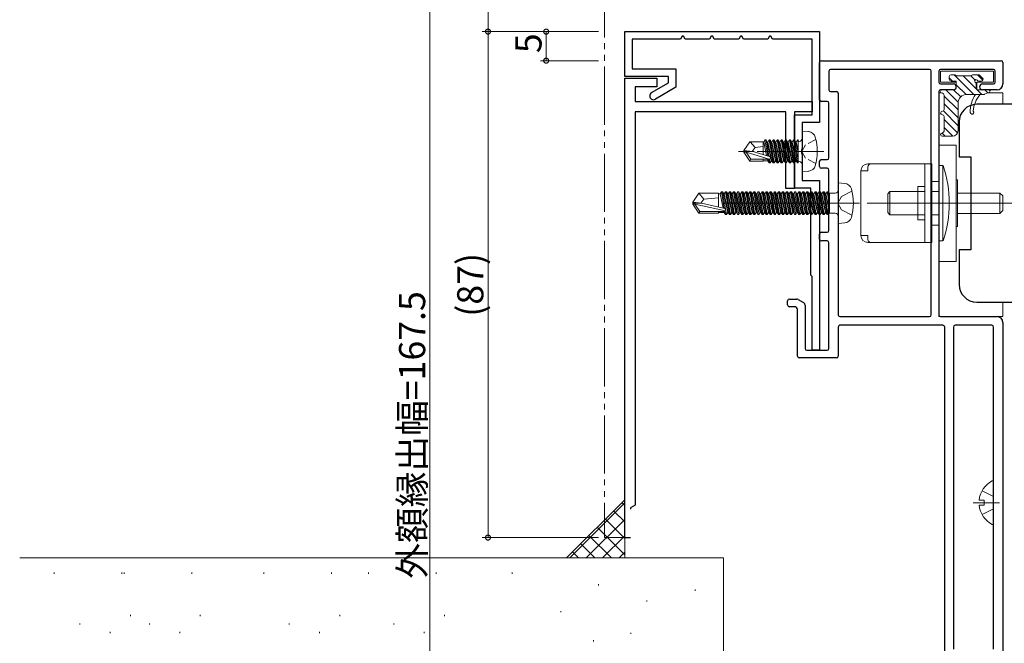
# Model space of a CAD drawing. Extents: x 0 to 990, y 0 to 1603.
# Drawn here: x 128 to 297, y 913 to 1020 of the extents above; entities that cross this region are included whole.
import ezdxf

# ---------------------------------------------------------------- set-up
doc = ezdxf.new("R2010")
doc.units = 0
for name, pattern in [('YCENTER_1', [13, 10, -1, 1, -1]), ('YDIVIDE_1', [15, 10, -1, 1, -1, 1, -1]), ('YHIDDEN_1', [4, 3, -1])]:
    doc.linetypes.add(name, pattern=pattern)
for name, color, linetype, lineweight in [('YKK_11', 7, 'CONTINUOUS', 30), ('YKK_12', 2, 'CONTINUOUS', 13), ('YKK_13', 4, 'CONTINUOUS', 13), ('YKK_D', 6, 'CONTINUOUS', 13), ('YSS_K', 3, 'CONTINUOUS', 13)]:
    doc.layers.add(name, color=color, linetype=linetype, lineweight=lineweight)
doc.styles.get("Standard").update_dxf_attribs({"font": 'txt', "bigfont": 'BIGFONT'})

msp = doc.modelspace()

# ---------------------------------------------------------------- linework, layer by layer
at = {"layer": 'YKK_11', "color": 0, "linetype": 'ByBlock', "lineweight": -2, "ltscale": 0.5}
for p, q in [((231.75, 1017.88, 0), (265.25, 1017.88, 0)), ((231.75, 1010.18, 0), (231.75, 1017.88, 0)), ((265.25, 1017.88, 0), (265.25, 1002.28, 0)), ((241.35, 1016.58, 0), (233.05, 1016.58, 0)), ((233.05, 1016.58, 0), (233.05, 1011.48, 0)), ((241.63, 1017.08, 0), (241.35, 1016.58, 0)), ((241.87, 1017.08, 0), (241.63, 1017.08, 0)), ((242.15, 1016.58, 0), (241.87, 1017.08, 0)), ((246.35, 1016.58, 0), (242.15, 1016.58, 0)), ((246.63, 1017.08, 0), (246.35, 1016.58, 0)), ((246.87, 1017.08, 0), (246.63, 1017.08, 0)), ((247.15, 1016.58, 0), (246.87, 1017.08, 0)), ((251.35, 1016.58, 0), (247.15, 1016.58, 0)), ((251.63, 1017.08, 0), (251.35, 1016.58, 0)), ((251.87, 1017.08, 0), (251.63, 1017.08, 0)), ((252.15, 1016.58, 0), (251.87, 1017.08, 0)), ((256.35, 1016.58, 0), (252.15, 1016.58, 0)), ((256.63, 1017.08, 0), (256.35, 1016.58, 0)), ((256.87, 1017.08, 0), (256.63, 1017.08, 0)), ((257.15, 1016.58, 0), (256.87, 1017.08, 0)), ((263.95, 1016.58, 0), (257.15, 1016.58, 0)), ((263.95, 1003.58, 0), (263.95, 1016.58, 0)), ((265.25, 1006.18, 0), (265.25, 1012.58, 0)), ((265.55, 1012.88, 0), (296.45, 1012.88, 0)), ((296.75, 1012.58, 0), (296.75, 1008.88, 0)), ((233.05, 1011.48, 0), (240.55, 1011.48, 0)), ((240.55, 1011.48, 0), (240.55, 1008.31, 0)), ((266.85, 1011.08, 0), (266.85, 1007.88, 0)), ((284.15, 1011.38, 0), (267.15, 1011.38, 0)), ((284.45, 969.18, 0), (284.45, 1011.08, 0)), ((285.75, 1011.08, 0), (285.75, 1009.18, 0)), ((295.15, 1011.38, 0), (286.05, 1011.38, 0)), ((295.45, 1009.18, 0), (295.45, 1011.08, 0)), ((239.25, 1010.18, 0), (231.75, 1010.18, 0)), ((231.75, 930.88, 0), (231.75, 1009.88, 0)), ((231.75, 1009.88, 0), (237.25, 1009.88, 0)), ((236.37, 1007.4, 0), (239.25, 1009.06, 0)), ((237.25, 1009.88, 0), (237.25, 1008.38, 0)), ((239.25, 1009.06, 0), (239.25, 1010.18, 0)), ((286.05, 1008.88, 0), (288.25, 1008.88, 0)), ((293.25, 1008.88, 0), (295.15, 1008.88, 0)), ((237.25, 1008.38, 0), (233.55, 1008.38, 0)), ((233.55, 1008.38, 0), (233.55, 1005.88, 0)), ((240.55, 1008.31, 0), (237.02, 1006.27, 0)), ((267.15, 1007.58, 0), (268.15, 1007.58, 0)), ((268.45, 1007.28, 0), (268.45, 969.18, 0)), ((285.75, 1007.58, 0), (285.75, 969.18, 0)), ((288.25, 1007.88, 0), (286.05, 1007.88, 0)), ((295.75, 1007.88, 0), (293.25, 1007.88, 0)), ((233.55, 1005.88, 0), (263.95, 1005.88, 0)), ((263.95, 1005.88, 0), (263.95, 1004.08, 0)), ((266.55, 1005.88, 0), (265.55, 1005.88, 0)), ((266.85, 996.18, 0), (266.85, 1005.58, 0)), ((259.45, 1004.08, 0), (233.55, 1004.08, 0)), ((233.55, 1004.08, 0), (233.55, 936.46, 0)), ((259.45, 990.88, 0), (259.45, 1004.08, 0)), ((263.95, 1004.08, 0), (260.95, 1004.08, 0)), ((260.95, 1004.08, 0), (260.95, 997.74, 0)), ((260.95, 990.98, 0), (260.95, 1003.58, 0)), ((260.95, 1003.58, 0), (263.95, 1003.58, 0)), ((265.25, 1002.28, 0), (262.25, 1002.28, 0)), ((262.25, 1002.28, 0), (262.25, 997.74, 0)), ((260.95, 997.74, 0), (260.83, 997.56, 0)), ((260.83, 997.56, 0), (260.83, 997.01, 0)), ((260.83, 997.01, 0), (260.95, 996.83, 0)), ((262.25, 997.74, 0), (262.13, 997.56, 0)), ((262.13, 997.56, 0), (262.13, 997.01, 0)), ((262.13, 997.01, 0), (262.25, 996.83, 0)), ((260.95, 996.83, 0), (260.95, 990.88, 0)), ((262.25, 996.83, 0), (262.25, 992.28, 0)), ((265.25, 994.68, 0), (265.25, 995.58, 0)), ((265.55, 995.88, 0), (266.55, 995.88, 0)), ((266.55, 994.38, 0), (265.55, 994.38, 0)), ((266.85, 983.68, 0), (266.85, 994.08, 0)), ((262.25, 992.28, 0), (265.25, 992.28, 0)), ((265.25, 992.28, 0), (265.25, 963.08, 0)), ((260.95, 990.88, 0), (259.45, 990.88, 0)), ((263.75, 990.98, 0), (260.95, 990.98, 0)), ((263.75, 975.98, 0), (263.75, 990.98, 0)), ((265.55, 983.38, 0), (266.55, 983.38, 0)), ((265.25, 982.18, 0), (265.25, 983.08, 0)), ((266.55, 981.88, 0), (265.55, 981.88, 0)), ((266.85, 963.38, 0), (266.85, 981.58, 0)), ((263.95, 975.78, 0), (263.75, 975.98, 0)), ((263.95, 963.08, 0), (263.95, 975.78, 0)), ((259.75, 970.88, 0), (259.75, 971.58, 0)), ((260.05, 971.88, 0), (261.32, 971.88, 0)), ((261.57, 971.82, 0), (262.5, 971.28, 0)), ((260.95, 970.58, 0), (260.05, 970.58, 0)), ((261.45, 962.08, 0), (261.45, 970.08, 0)), ((262.75, 970.85, 0), (262.75, 963.38, 0)), ((268.75, 968.88, 0), (284.15, 968.88, 0)), ((286.05, 968.88, 0), (295.75, 968.88, 0)), ((268.45, 967.08, 0), (268.45, 962.08, 0)), ((286.45, 967.38, 0), (268.75, 967.38, 0)), ((286.75, 859.68, 0), (286.75, 967.08, 0)), ((288.25, 967.08, 0), (288.25, 911.68, 0)), ((294.85, 967.38, 0), (288.55, 967.38, 0)), ((295.15, 911.68, 0), (295.15, 967.08, 0)), ((296.75, 967.88, 0), (296.75, 859.68, 0)), ((263.05, 963.08, 0), (266.55, 963.08, 0)), ((265.25, 963.08, 0), (263.95, 963.08, 0)), ((268.15, 961.78, 0), (261.75, 961.78, 0)), ((233.55, 936.46, 0), (232.75, 936, 0)), ((232.75, 936, 0), (232.75, 935.77, 0))]:
    msp.add_line(p, q, dxfattribs=at)
at = {"layer": 'YKK_11'}
for p, q in [((609.25, 1005.38, 0), (292.25, 1005.38, 0)), ((289.25, 1002.38, 0), (289.25, 996.38, 0)), ((289.25, 996.38, 0), (291.25, 996.38, 0)), ((291.25, 996.38, 0), (291.25, 980.38, 0)), ((291.25, 980.38, 0), (289.25, 980.38, 0)), ((289.25, 980.38, 0), (289.25, 974.38, 0)), ((292.25, 971.38, 0), (610.75, 971.38, 0)), ((231.75, 930.88, 0), (232.75, 930.88, 0))]:
    msp.add_line(p, q, dxfattribs=at)
at = {"layer": 'YKK_11', "color": 0, "linetype": 'ByBlock', "lineweight": -2, "ltscale": 0.5}
for centre, radius, start, end in [((265.55, 1012.58, 0), 0.3, 90, 180), ((296.45, 1012.58, 0), 0.3, 0, 90), ((267.15, 1011.08, 0), 0.3, 90, 180), ((284.15, 1011.08, 0), 0.3, 0, 90), ((286.05, 1011.08, 0), 0.3, 90, 180), ((295.15, 1011.08, 0), 0.3, 360, 90), ((286.05, 1009.18, 0), 0.3, 180, 270), ((288.25, 1008.38, 0), 0.5, 270, 90), ((293.25, 1008.38, 0), 0.5, 90, 270), ((295.15, 1009.18, 0), 0.3, 270, 360), ((295.75, 1008.88, 0), 1, 270, 0), ((236.7, 1006.83, 0), 0.65, 120, 300), ((267.15, 1007.88, 0), 0.3, 180, 270), ((268.15, 1007.28, 0), 0.3, 0, 90), ((286.05, 1007.58, 0), 0.3, 90, 180), ((265.55, 1006.18, 0), 0.3, 180, 270), ((266.55, 1005.58, 0), 0.3, 0, 90), ((265.55, 995.58, 0), 0.3, 90, 180), ((266.55, 996.18, 0), 0.3, 270, 0), ((265.55, 994.68, 0), 0.3, 180, 270), ((266.55, 994.08, 0), 0.3, 0, 90), ((265.55, 983.08, 0), 0.3, 90, 180), ((266.55, 983.68, 0), 0.3, 270, 0), ((265.55, 982.18, 0), 0.3, 180, 270), ((266.55, 981.58, 0), 0.3, 0, 90), ((260.05, 971.58, 0), 0.3, 90, 180), ((261.32, 971.38, 0), 0.5, 60, 90), ((260.05, 970.88, 0), 0.3, 180, 270), ((260.95, 970.08, 0), 0.5, 0, 90), ((262.25, 970.85, 0), 0.5, 0, 60), ((268.75, 969.18, 0), 0.3, 180, 270), ((284.15, 969.18, 0), 0.3, 270, 0), ((286.05, 969.18, 0), 0.3, 180, 270), ((295.75, 967.88, 0), 1, 0, 90), ((268.75, 967.08, 0), 0.3, 90, 180), ((286.45, 967.08, 0), 0.3, 360, 90), ((288.55, 967.08, 0), 0.3, 90, 180), ((294.85, 967.08, 0), 0.3, 0, 90), ((263.05, 963.38, 0), 0.3, 180, 270), ((266.55, 963.38, 0), 0.3, 270, 0), ((261.75, 962.08, 0), 0.3, 180, 270), ((268.15, 962.08, 0), 0.3, 270, 0)]:
    msp.add_arc(centre, radius, start, end, dxfattribs=at)
at = {"layer": 'YKK_11'}
for centre, start, end in [((292.25, 1002.38, 0), 90, 180), ((292.25, 974.38, 0), 180, 270)]:
    msp.add_arc(centre, 3, start, end, dxfattribs=at)
at = {"layer": 'YKK_12', "linetype": 'YDIVIDE_1'}
for p, q in [((228.25, 1026.88, 0), (228.25, 930.88, 0)), ((228.25, 930.88, 0), (231.75, 930.88, 0))]:
    msp.add_line(p, q, dxfattribs=at)
at = {"layer": 'YKK_13'}
for p, q in [((286.05, 1011.08, 0), (286.05, 1009.18, 0)), ((295.15, 1011.08, 0), (286.05, 1011.08, 0)), ((295.15, 1009.18, 0), (295.15, 1011.08, 0)), ((286.05, 1009.18, 0), (288.75, 1009.18, 0)), ((292.25, 1009.18, 0), (295.15, 1009.18, 0)), ((292.25, 1009.18, 0), (292.25, 1007.96, 0)), ((286.13, 1007.38, 0), (285.75, 1007.38, 0)), ((285.75, 1007.38, 0), (285.75, 968.88, 0)), ((296.75, 1007.38, 0), (294.19, 1007.38, 0)), ((296.75, 1005.38, 0), (296.75, 1007.38, 0)), ((286.46, 994.88, 0), (285.75, 994.88, 0)), ((285.75, 981.88, 0), (285.75, 994.88, 0)), ((286.46, 994.88, 0), (286.46, 981.88, 0)), ((268.45, 991.88, 0), (269.57, 991.79, 0)), ((268.45, 984.88, 0), (268.45, 991.88, 0)), ((248.36, 990.36, 0), (248.14, 989.98, 0)), ((248.54, 990.36, 0), (248.36, 990.36, 0)), ((248.36, 990.36, 0), (248.87, 987.49, 0)), ((248.54, 990.36, 0), (248.76, 989.98, 0)), ((249.06, 987.43, 0), (248.54, 990.36, 0)), ((249.06, 990.36, 0), (248.84, 989.98, 0)), ((249.24, 990.36, 0), (249.06, 990.36, 0)), ((249.06, 990.36, 0), (249.76, 986.41, 0)), ((249.24, 990.36, 0), (249.46, 989.98, 0)), ((249.94, 986.41, 0), (249.24, 990.36, 0)), ((249.76, 990.36, 0), (249.54, 989.98, 0)), ((249.94, 990.36, 0), (249.76, 990.36, 0)), ((249.76, 990.36, 0), (250.46, 986.41, 0)), ((249.94, 990.36, 0), (250.16, 989.98, 0)), ((250.64, 986.41, 0), (249.94, 990.36, 0)), ((250.46, 990.36, 0), (250.24, 989.98, 0)), ((250.46, 990.36, 0), (251.16, 986.41, 0)), ((250.64, 990.36, 0), (250.46, 990.36, 0)), ((251.34, 986.41, 0), (250.64, 990.36, 0)), ((250.64, 990.36, 0), (250.86, 989.98, 0)), ((251.16, 990.36, 0), (250.94, 989.98, 0)), ((251.34, 990.36, 0), (251.16, 990.36, 0)), ((251.16, 990.36, 0), (251.86, 986.41, 0)), ((251.34, 990.36, 0), (251.56, 989.98, 0)), ((252.04, 986.41, 0), (251.34, 990.36, 0)), ((251.86, 990.36, 0), (251.64, 989.98, 0)), ((252.04, 990.36, 0), (251.86, 990.36, 0)), ((251.86, 990.36, 0), (252.56, 986.41, 0)), ((252.04, 990.36, 0), (252.26, 989.98, 0)), ((252.74, 986.41, 0), (252.04, 990.36, 0)), ((252.56, 990.36, 0), (252.34, 989.98, 0)), ((252.56, 990.36, 0), (253.26, 986.41, 0)), ((252.74, 990.36, 0), (252.56, 990.36, 0)), ((253.44, 986.41, 0), (252.74, 990.36, 0)), ((252.74, 990.36, 0), (252.96, 989.98, 0)), ((253.26, 990.36, 0), (253.04, 989.98, 0)), ((253.44, 990.36, 0), (253.26, 990.36, 0)), ((253.26, 990.36, 0), (253.96, 986.41, 0)), ((253.44, 990.36, 0), (253.66, 989.98, 0)), ((254.14, 986.41, 0), (253.44, 990.36, 0)), ((253.96, 990.36, 0), (253.74, 989.98, 0)), ((254.14, 990.36, 0), (253.96, 990.36, 0)), ((253.96, 990.36, 0), (254.66, 986.41, 0)), ((254.14, 990.36, 0), (254.36, 989.98, 0)), ((254.84, 986.41, 0), (254.14, 990.36, 0)), ((254.66, 990.36, 0), (254.44, 989.98, 0)), ((254.66, 990.36, 0), (255.36, 986.41, 0)), ((254.84, 990.36, 0), (254.66, 990.36, 0)), ((254.84, 990.36, 0), (255.06, 989.98, 0)), ((255.54, 986.41, 0), (254.84, 990.36, 0)), ((255.36, 990.36, 0), (255.14, 989.98, 0)), ((255.36, 990.36, 0), (256.06, 986.41, 0)), ((255.54, 990.36, 0), (255.36, 990.36, 0)), ((255.54, 990.36, 0), (255.76, 989.98, 0)), ((256.24, 986.41, 0), (255.54, 990.36, 0)), ((256.06, 990.36, 0), (255.84, 989.98, 0)), ((256.24, 990.36, 0), (256.06, 990.36, 0)), ((256.06, 990.36, 0), (256.76, 986.41, 0)), ((256.24, 990.36, 0), (256.46, 989.98, 0)), ((256.94, 986.41, 0), (256.24, 990.36, 0)), ((256.76, 990.36, 0), (256.54, 989.98, 0)), ((256.94, 990.36, 0), (256.76, 990.36, 0)), ((256.76, 990.36, 0), (257.46, 986.41, 0)), ((256.94, 990.36, 0), (257.16, 989.98, 0)), ((257.64, 986.41, 0), (256.94, 990.36, 0)), ((257.46, 990.36, 0), (257.24, 989.98, 0)), ((257.64, 990.36, 0), (257.46, 990.36, 0)), ((257.46, 990.36, 0), (258.16, 986.41, 0)), ((257.64, 990.36, 0), (257.86, 989.98, 0)), ((258.34, 986.41, 0), (257.64, 990.36, 0)), ((258.16, 990.36, 0), (257.94, 989.98, 0)), ((258.34, 990.36, 0), (258.16, 990.36, 0)), ((258.16, 990.36, 0), (258.86, 986.41, 0)), ((258.34, 990.36, 0), (258.56, 989.98, 0)), ((259.04, 986.41, 0), (258.34, 990.36, 0)), ((258.86, 990.36, 0), (258.64, 989.98, 0)), ((259.04, 990.36, 0), (258.86, 990.36, 0)), ((258.86, 990.36, 0), (259.56, 986.41, 0)), ((259.04, 990.36, 0), (259.26, 989.98, 0)), ((259.74, 986.41, 0), (259.04, 990.36, 0)), ((259.56, 990.36, 0), (259.34, 989.98, 0)), ((259.56, 990.36, 0), (260.26, 986.41, 0)), ((259.74, 990.36, 0), (259.56, 990.36, 0)), ((259.74, 990.36, 0), (259.96, 989.98, 0)), ((260.44, 986.41, 0), (259.74, 990.36, 0)), ((260.26, 990.36, 0), (260.04, 989.98, 0)), ((260.26, 990.36, 0), (260.96, 986.41, 0)), ((260.44, 990.36, 0), (260.26, 990.36, 0)), ((261.14, 986.41, 0), (260.44, 990.36, 0)), ((260.44, 990.36, 0), (260.66, 989.98, 0)), ((260.96, 990.36, 0), (260.74, 989.98, 0)), ((260.96, 990.36, 0), (261.66, 986.41, 0)), ((261.14, 990.36, 0), (260.96, 990.36, 0)), ((261.84, 986.41, 0), (261.14, 990.36, 0)), ((261.14, 990.36, 0), (261.36, 989.98, 0)), ((261.66, 990.36, 0), (261.44, 989.98, 0)), ((261.66, 990.36, 0), (262.36, 986.41, 0)), ((261.84, 990.36, 0), (261.66, 990.36, 0)), ((262.54, 986.41, 0), (261.84, 990.36, 0)), ((261.84, 990.36, 0), (262.06, 989.98, 0)), ((262.36, 990.36, 0), (262.14, 989.98, 0)), ((262.36, 990.36, 0), (263.06, 986.41, 0)), ((262.54, 990.36, 0), (262.36, 990.36, 0)), ((263.24, 986.41, 0), (262.54, 990.36, 0)), ((262.54, 990.36, 0), (262.76, 989.98, 0)), ((263.06, 990.36, 0), (262.84, 989.98, 0)), ((263.06, 990.36, 0), (263.76, 986.41, 0)), ((263.24, 990.36, 0), (263.06, 990.36, 0)), ((263.94, 986.41, 0), (263.24, 990.36, 0)), ((263.24, 990.36, 0), (263.46, 989.98, 0)), ((263.76, 990.36, 0), (263.54, 989.98, 0)), ((263.76, 990.36, 0), (264.46, 986.41, 0)), ((263.94, 990.36, 0), (263.76, 990.36, 0)), ((264.64, 986.41, 0), (263.94, 990.36, 0)), ((263.94, 990.36, 0), (264.16, 989.98, 0)), ((264.46, 990.36, 0), (264.24, 989.98, 0)), ((264.46, 990.36, 0), (265.16, 986.41, 0)), ((264.64, 990.36, 0), (264.46, 990.36, 0)), ((265.34, 986.41, 0), (264.64, 990.36, 0)), ((264.64, 990.36, 0), (264.86, 989.98, 0)), ((265.16, 990.36, 0), (264.94, 989.98, 0)), ((265.16, 990.36, 0), (265.86, 986.41, 0)), ((265.34, 990.36, 0), (265.16, 990.36, 0)), ((266.04, 986.41, 0), (265.34, 990.36, 0)), ((265.34, 990.36, 0), (265.56, 989.98, 0)), ((265.86, 990.36, 0), (265.64, 989.98, 0)), ((265.86, 990.36, 0), (266.56, 986.41, 0)), ((266.04, 990.36, 0), (265.86, 990.36, 0)), ((266.74, 986.41, 0), (266.04, 990.36, 0)), ((266.04, 990.36, 0), (266.26, 989.98, 0)), ((266.56, 990.36, 0), (266.34, 989.98, 0)), ((266.56, 990.36, 0), (266.95, 988.17, 0)), ((266.74, 990.36, 0), (266.56, 990.36, 0)), ((266.95, 989.16, 0), (266.74, 990.36, 0)), ((266.74, 990.36, 0), (266.96, 989.98, 0)), ((266.95, 986.65, 0), (266.95, 990.11, 0)), ((267.95, 990.11, 0), (266.95, 990.11, 0)), ((270.81, 990.43, 0), (269, 989.53, 0)), ((244.5, 990.08, 0), (243.45, 988.53, 0)), ((243.45, 988.53, 0), (243.45, 988.23, 0)), ((244.96, 988.38, 0), (243.45, 988.53, 0)), ((247.85, 990.08, 0), (244.5, 990.08, 0)), ((245.35, 989.08, 0), (244.5, 990.08, 0)), ((244.85, 988.38, 0), (245.35, 989.08, 0)), ((245.35, 989.08, 0), (247.85, 989.33, 0)), ((247.85, 987.73, 0), (247.85, 990.08, 0)), ((247.85, 989.98, 0), (248.14, 989.98, 0)), ((248.68, 987.54, 0), (248.14, 989.98, 0)), ((248.76, 989.98, 0), (248.84, 989.98, 0)), ((248.76, 989.98, 0), (249.46, 986.78, 0)), ((249.54, 986.78, 0), (248.84, 989.98, 0)), ((249.46, 989.98, 0), (249.54, 989.98, 0)), ((249.46, 989.98, 0), (250.16, 986.78, 0)), ((250.24, 986.78, 0), (249.54, 989.98, 0)), ((249.85, 988.23, 0), (249.85, 988.53, 0)), ((250.16, 989.98, 0), (250.24, 989.98, 0)), ((250.16, 989.98, 0), (250.86, 986.78, 0)), ((250.94, 986.78, 0), (250.24, 989.98, 0)), ((250.86, 989.98, 0), (251.56, 986.78, 0)), ((250.86, 989.98, 0), (250.94, 989.98, 0)), ((251.64, 986.78, 0), (250.94, 989.98, 0)), ((251.56, 989.98, 0), (252.26, 986.78, 0)), ((251.56, 989.98, 0), (251.64, 989.98, 0)), ((252.34, 986.78, 0), (251.64, 989.98, 0)), ((252.26, 989.98, 0), (252.96, 986.78, 0)), ((252.26, 989.98, 0), (252.34, 989.98, 0)), ((253.04, 986.78, 0), (252.34, 989.98, 0)), ((252.96, 989.98, 0), (253.66, 986.78, 0)), ((252.96, 989.98, 0), (253.04, 989.98, 0)), ((253.74, 986.78, 0), (253.04, 989.98, 0)), ((253.66, 989.98, 0), (254.36, 986.78, 0)), ((253.66, 989.98, 0), (253.74, 989.98, 0)), ((254.44, 986.78, 0), (253.74, 989.98, 0)), ((254.36, 989.98, 0), (255.06, 986.78, 0)), ((254.36, 989.98, 0), (254.44, 989.98, 0)), ((255.14, 986.78, 0), (254.44, 989.98, 0)), ((255.06, 989.98, 0), (255.76, 986.78, 0)), ((255.06, 989.98, 0), (255.14, 989.98, 0)), ((255.84, 986.78, 0), (255.14, 989.98, 0)), ((255.76, 989.98, 0), (255.84, 989.98, 0)), ((255.76, 989.98, 0), (256.46, 986.78, 0)), ((256.54, 986.78, 0), (255.84, 989.98, 0)), ((256.46, 989.98, 0), (256.54, 989.98, 0)), ((256.46, 989.98, 0), (257.16, 986.78, 0)), ((257.24, 986.78, 0), (256.54, 989.98, 0)), ((257.16, 989.98, 0), (257.86, 986.78, 0)), ((257.16, 989.98, 0), (257.24, 989.98, 0)), ((257.94, 986.78, 0), (257.24, 989.98, 0)), ((257.86, 989.98, 0), (258.56, 986.78, 0)), ((257.86, 989.98, 0), (257.94, 989.98, 0)), ((258.64, 986.78, 0), (257.94, 989.98, 0)), ((258.56, 989.98, 0), (259.26, 986.78, 0)), ((258.56, 989.98, 0), (258.64, 989.98, 0)), ((259.34, 986.78, 0), (258.64, 989.98, 0)), ((259.26, 989.98, 0), (259.34, 989.98, 0)), ((259.26, 989.98, 0), (259.96, 986.78, 0)), ((260.04, 986.78, 0), (259.34, 989.98, 0)), ((259.96, 989.98, 0), (260.66, 986.78, 0)), ((259.96, 989.98, 0), (260.04, 989.98, 0)), ((260.74, 986.78, 0), (260.04, 989.98, 0)), ((260.66, 989.98, 0), (261.36, 986.78, 0)), ((260.66, 989.98, 0), (260.74, 989.98, 0)), ((261.44, 986.78, 0), (260.74, 989.98, 0)), ((261.36, 989.98, 0), (262.06, 986.78, 0)), ((261.36, 989.98, 0), (261.44, 989.98, 0)), ((262.14, 986.78, 0), (261.44, 989.98, 0)), ((262.06, 989.98, 0), (262.76, 986.78, 0)), ((262.06, 989.98, 0), (262.14, 989.98, 0)), ((262.84, 986.78, 0), (262.14, 989.98, 0)), ((262.76, 989.98, 0), (263.46, 986.78, 0)), ((262.76, 989.98, 0), (262.84, 989.98, 0)), ((263.54, 986.78, 0), (262.84, 989.98, 0)), ((263.46, 989.98, 0), (264.16, 986.78, 0)), ((263.46, 989.98, 0), (263.54, 989.98, 0)), ((264.24, 986.78, 0), (263.54, 989.98, 0)), ((264.16, 989.98, 0), (264.86, 986.78, 0)), ((264.16, 989.98, 0), (264.24, 989.98, 0)), ((264.94, 986.78, 0), (264.24, 989.98, 0)), ((264.86, 989.98, 0), (265.56, 986.78, 0)), ((264.86, 989.98, 0), (264.94, 989.98, 0)), ((265.64, 986.78, 0), (264.94, 989.98, 0)), ((265.56, 989.98, 0), (266.26, 986.78, 0)), ((265.56, 989.98, 0), (265.64, 989.98, 0)), ((266.34, 986.78, 0), (265.64, 989.98, 0)), ((266.26, 989.98, 0), (266.95, 986.81, 0)), ((266.26, 989.98, 0), (266.34, 989.98, 0)), ((266.95, 987.21, 0), (266.34, 989.98, 0)), ((269, 989.53, 0), (268.39, 988.38, 0)), ((244.96, 988.38, 0), (243.45, 988.38, 0)), ((243.81, 988.23, 0), (243.45, 988.23, 0)), ((244.5, 986.68, 0), (243.45, 988.23, 0)), ((249.06, 987.04, 0), (243.81, 988.23, 0)), ((244.65, 986.98, 0), (243.81, 988.23, 0)), ((244.5, 986.68, 0), (244.65, 986.98, 0)), ((248.9, 986.98, 0), (244.65, 986.98, 0)), ((248.96, 987.48, 0), (244.96, 988.38, 0)), ((247.85, 986.68, 0), (247.85, 986.98, 0)), ((247.85, 986.78, 0), (248.84, 986.78, 0)), ((272.09, 988.38, 0), (248.52, 988.38, 0)), ((248.84, 986.78, 0), (248.8, 986.98, 0)), ((249.06, 986.41, 0), (248.84, 986.78, 0)), ((248.96, 986.98, 0), (249.06, 986.41, 0)), ((249.24, 986.41, 0), (249.11, 987.1, 0)), ((249.24, 986.41, 0), (249.46, 986.78, 0)), ((249.46, 986.78, 0), (249.54, 986.78, 0)), ((249.76, 986.41, 0), (249.54, 986.78, 0)), ((249.94, 986.41, 0), (250.16, 986.78, 0)), ((250.16, 986.78, 0), (250.24, 986.78, 0)), ((250.46, 986.41, 0), (250.24, 986.78, 0)), ((250.64, 986.41, 0), (250.86, 986.78, 0)), ((250.86, 986.78, 0), (250.94, 986.78, 0)), ((251.16, 986.41, 0), (250.94, 986.78, 0)), ((251.34, 986.41, 0), (251.56, 986.78, 0)), ((251.56, 986.78, 0), (251.64, 986.78, 0)), ((251.86, 986.41, 0), (251.64, 986.78, 0)), ((252.04, 986.41, 0), (252.26, 986.78, 0)), ((252.26, 986.78, 0), (252.34, 986.78, 0)), ((252.56, 986.41, 0), (252.34, 986.78, 0)), ((252.74, 986.41, 0), (252.96, 986.78, 0)), ((252.96, 986.78, 0), (253.04, 986.78, 0)), ((253.26, 986.41, 0), (253.04, 986.78, 0)), ((253.44, 986.41, 0), (253.66, 986.78, 0)), ((253.66, 986.78, 0), (253.74, 986.78, 0)), ((253.96, 986.41, 0), (253.74, 986.78, 0)), ((254.14, 986.41, 0), (254.36, 986.78, 0)), ((254.36, 986.78, 0), (254.44, 986.78, 0)), ((254.66, 986.41, 0), (254.44, 986.78, 0)), ((254.84, 986.41, 0), (255.06, 986.78, 0)), ((255.06, 986.78, 0), (255.14, 986.78, 0)), ((255.36, 986.41, 0), (255.14, 986.78, 0)), ((255.54, 986.41, 0), (255.76, 986.78, 0)), ((255.76, 986.78, 0), (255.84, 986.78, 0)), ((256.06, 986.41, 0), (255.84, 986.78, 0)), ((256.24, 986.41, 0), (256.46, 986.78, 0)), ((256.46, 986.78, 0), (256.54, 986.78, 0)), ((256.76, 986.41, 0), (256.54, 986.78, 0)), ((256.94, 986.41, 0), (257.16, 986.78, 0)), ((257.16, 986.78, 0), (257.24, 986.78, 0)), ((257.46, 986.41, 0), (257.24, 986.78, 0)), ((257.64, 986.41, 0), (257.86, 986.78, 0)), ((257.86, 986.78, 0), (257.94, 986.78, 0)), ((258.16, 986.41, 0), (257.94, 986.78, 0)), ((258.34, 986.41, 0), (258.56, 986.78, 0)), ((258.56, 986.78, 0), (258.64, 986.78, 0)), ((258.86, 986.41, 0), (258.64, 986.78, 0)), ((259.04, 986.41, 0), (259.26, 986.78, 0)), ((259.26, 986.78, 0), (259.34, 986.78, 0)), ((259.56, 986.41, 0), (259.34, 986.78, 0)), ((259.74, 986.41, 0), (259.96, 986.78, 0)), ((259.96, 986.78, 0), (260.04, 986.78, 0)), ((260.26, 986.41, 0), (260.04, 986.78, 0)), ((260.44, 986.41, 0), (260.66, 986.78, 0)), ((260.66, 986.78, 0), (260.74, 986.78, 0)), ((260.96, 986.41, 0), (260.74, 986.78, 0)), ((261.14, 986.41, 0), (261.36, 986.78, 0)), ((261.36, 986.78, 0), (261.44, 986.78, 0)), ((261.66, 986.41, 0), (261.44, 986.78, 0)), ((261.84, 986.41, 0), (262.06, 986.78, 0)), ((262.06, 986.78, 0), (262.14, 986.78, 0)), ((262.36, 986.41, 0), (262.14, 986.78, 0)), ((262.54, 986.41, 0), (262.76, 986.78, 0)), ((262.76, 986.78, 0), (262.84, 986.78, 0)), ((263.06, 986.41, 0), (262.84, 986.78, 0)), ((263.24, 986.41, 0), (263.46, 986.78, 0)), ((263.46, 986.78, 0), (263.54, 986.78, 0)), ((263.76, 986.41, 0), (263.54, 986.78, 0)), ((263.94, 986.41, 0), (264.16, 986.78, 0)), ((264.16, 986.78, 0), (264.24, 986.78, 0)), ((264.46, 986.41, 0), (264.24, 986.78, 0)), ((264.64, 986.41, 0), (264.86, 986.78, 0)), ((264.86, 986.78, 0), (264.94, 986.78, 0)), ((265.16, 986.41, 0), (264.94, 986.78, 0)), ((265.34, 986.41, 0), (265.56, 986.78, 0)), ((265.56, 986.78, 0), (265.64, 986.78, 0)), ((265.86, 986.41, 0), (265.64, 986.78, 0)), ((266.04, 986.41, 0), (266.26, 986.78, 0)), ((266.26, 986.78, 0), (266.34, 986.78, 0)), ((266.56, 986.41, 0), (266.34, 986.78, 0)), ((266.74, 986.41, 0), (266.95, 986.77, 0)), ((269, 987.24, 0), (268.39, 988.38, 0)), ((270.81, 986.33, 0), (269, 987.24, 0)), ((247.85, 986.68, 0), (244.5, 986.68, 0)), ((249.24, 986.41, 0), (249.06, 986.41, 0)), ((249.94, 986.41, 0), (249.76, 986.41, 0)), ((250.64, 986.41, 0), (250.46, 986.41, 0)), ((251.34, 986.41, 0), (251.16, 986.41, 0)), ((252.04, 986.41, 0), (251.86, 986.41, 0)), ((252.74, 986.41, 0), (252.56, 986.41, 0)), ((253.44, 986.41, 0), (253.26, 986.41, 0)), ((254.14, 986.41, 0), (253.96, 986.41, 0)), ((254.84, 986.41, 0), (254.66, 986.41, 0)), ((255.54, 986.41, 0), (255.36, 986.41, 0)), ((256.24, 986.41, 0), (256.06, 986.41, 0)), ((256.94, 986.41, 0), (256.76, 986.41, 0)), ((257.64, 986.41, 0), (257.46, 986.41, 0)), ((258.34, 986.41, 0), (258.16, 986.41, 0)), ((259.04, 986.41, 0), (258.86, 986.41, 0)), ((259.74, 986.41, 0), (259.56, 986.41, 0)), ((260.44, 986.41, 0), (260.26, 986.41, 0)), ((261.14, 986.41, 0), (260.96, 986.41, 0)), ((261.84, 986.41, 0), (261.66, 986.41, 0)), ((262.54, 986.41, 0), (262.36, 986.41, 0)), ((263.24, 986.41, 0), (263.06, 986.41, 0)), ((263.94, 986.41, 0), (263.76, 986.41, 0)), ((264.64, 986.41, 0), (264.46, 986.41, 0)), ((265.34, 986.41, 0), (265.16, 986.41, 0)), ((266.04, 986.41, 0), (265.86, 986.41, 0)), ((266.74, 986.41, 0), (266.56, 986.41, 0)), ((267.95, 986.65, 0), (266.95, 986.65, 0)), ((268.45, 984.88, 0), (269.57, 984.98, 0)), ((286.46, 981.88, 0), (285.75, 981.88, 0)), ((296.75, 968.88, 0), (296.75, 971.38, 0)), ((285.75, 968.88, 0), (296.75, 968.88, 0)), ((295.15, 933.29, 0), (295.15, 940.48, 0)), ((293.18, 938.93, 0), (295, 938.03, 0)), ((295.15, 937.75, 0), (295, 938.03, 0)), ((291.65, 936.88, 0), (296.15, 936.88, 0)), ((292.67, 937.31, 0), (293.55, 937.31, 0)), ((292.67, 936.46, 0), (293.55, 936.46, 0)), ((293.55, 937.31, 0), (293.55, 936.46, 0)), ((295.15, 936.02, 0), (295, 935.74, 0)), ((293.18, 934.83, 0), (295, 935.74, 0))]:
    msp.add_line(p, q, dxfattribs=at)
at = {"layer": 'YKK_13', "ltscale": 2}
for p, q in [((288.55, 1010.48, 0), (287.85, 1010.48, 0)), ((292.55, 1010.48, 0), (291.55, 1010.48, 0)), ((287.55, 1010.18, 0), (287.55, 1009.68, 0)), ((287.85, 1009.38, 0), (288.75, 1009.38, 0)), ((291.35, 1010.28, 0), (288.75, 1010.28, 0)), ((288.75, 1009.38, 0), (288.75, 1008.18, 0)), ((292.15, 1008.18, 0), (292.15, 1008.92, 0)), ((292.61, 1009.38, 0), (293.05, 1009.38, 0)), ((293.26, 1009.9, 0), (292.76, 1010.4, 0)), ((286.35, 1007.88, 0), (288.45, 1007.88, 0)), ((293.48, 1007.08, 0), (290.55, 1007.08, 0)), ((292.45, 1007.88, 0), (294.35, 1007.88, 0)), ((293.61, 1007.11, 0), (294.44, 1007.5, 0)), ((286.65, 1004.48, 0), (286.65, 1006.98, 0)), ((289.05, 1005.58, 0), (289.05, 1000.88, 0)), ((286.65, 1000.78, 0), (286.65, 1003.28, 0)), ((286.35, 999.88, 0), (288.05, 999.88, 0)), ((285.75, 998.38, 0), (288.75, 998.38, 0)), ((285.75, 978.38, 0), (285.75, 998.38, 0)), ((288.75, 998.38, 0), (288.75, 997.38, 0)), ((288.75, 979.38, 0), (288.75, 997.38, 0)), ((272.35, 993.93, 0), (272.35, 982.84, 0)), ((284.55, 995.13, 0), (273.55, 995.13, 0)), ((283.35, 990.93, 0), (283.35, 995.13, 0)), ((284.55, 995.13, 0), (284.55, 981.63, 0)), ((284.55, 992.13, 0), (285.75, 992.13, 0)), ((288.95, 992.38, 0), (288.75, 992.38, 0)), ((288.95, 984.38, 0), (288.95, 992.38, 0)), ((277.32, 990.38, 0), (276.95, 990.01, 0)), ((283.35, 990.38, 0), (277.32, 990.38, 0)), ((277.32, 986.38, 0), (277.32, 990.38, 0)), ((283.35, 991.23, 0), (282.15, 991.23, 0)), ((282.15, 985.53, 0), (282.15, 991.23, 0)), ((283.35, 990.93, 0), (283.35, 985.84, 0)), ((285.75, 990.38, 0), (284.55, 990.38, 0)), ((296.25, 990.13, 0), (288.95, 990.13, 0)), ((296.25, 986.63, 0), (296.25, 990.13, 0)), ((296.25, 990.13, 0), (296.75, 989.63, 0)), ((276.95, 986.76, 0), (276.95, 990.01, 0)), ((296.75, 989.63, 0), (296.75, 987.13, 0)), ((273.45, 988.38, 0), (299.25, 988.38, 0)), ((276.95, 986.76, 0), (277.32, 986.38, 0)), ((283.35, 981.63, 0), (283.35, 988.38, 0)), ((296.75, 987.13, 0), (296.25, 986.63, 0)), ((277.32, 986.38, 0), (283.35, 986.38, 0)), ((282.15, 985.53, 0), (283.35, 985.53, 0)), ((284.55, 986.38, 0), (285.75, 986.38, 0)), ((296.25, 986.63, 0), (288.95, 986.63, 0)), ((285.75, 984.63, 0), (284.55, 984.63, 0)), ((288.75, 984.38, 0), (288.95, 984.38, 0)), ((273.55, 981.63, 0), (284.55, 981.63, 0)), ((288.75, 978.38, 0), (285.75, 978.38, 0)), ((288.75, 979.38, 0), (288.75, 978.38, 0))]:
    msp.add_line(p, q, dxfattribs=at)
at = {"layer": 'YKK_13', "lineweight": -3, "ltscale": 2}
for p, q in [((288.36, 1010.48, 0), (291.76, 1007.08, 0)), ((292.4, 1010.48, 0), (293.33, 1009.56, 0)), ((287.55, 1009.95, 0), (288.12, 1009.38, 0)), ((288.75, 1008.75, 0), (290.42, 1007.08, 0)), ((289.91, 1010.28, 0), (293.11, 1007.08, 0)), ((291.26, 1010.28, 0), (291.98, 1009.56, 0)), ((286.92, 1007.88, 0), (289.06, 1005.75, 0)), ((288.27, 1007.88, 0), (289.5, 1006.65, 0)), ((293.66, 1007.88, 0), (294.17, 1007.38, 0)), ((286.65, 1006.81, 0), (289.05, 1004.41, 0)), ((286.65, 1005.46, 0), (289.05, 1003.06, 0)), ((286.53, 1004.24, 0), (289.05, 1001.71, 0)), ((286.65, 1002.77, 0), (288.96, 1000.46, 0)), ((286.26, 1000.47, 0), (286.84, 999.88, 0)), ((286.65, 1001.42, 0), (288.18, 999.89, 0))]:
    msp.add_line(p, q, dxfattribs=at)
at = {"layer": 'YKK_13', "linetype": 'Continuous', "ltscale": 0.5}
for p, q in [((262.25, 1000.78, 0), (263.37, 1000.69, 0)), ((262.25, 993.78, 0), (262.25, 1000.78, 0)), ((253.26, 998.93, 0), (252.25, 997.43, 0)), ((255.55, 998.93, 0), (253.26, 998.93, 0)), ((254.15, 997.98, 0), (253.34, 998.93, 0)), ((255.55, 996.75, 0), (255.55, 998.93, 0)), ((255.56, 998.88, 0), (255.64, 998.88, 0)), ((255.86, 999.26, 0), (255.64, 998.88, 0)), ((256.15, 996.58, 0), (255.64, 998.88, 0)), ((256.04, 999.26, 0), (255.86, 999.26, 0)), ((255.86, 999.26, 0), (256.35, 996.52, 0)), ((256.04, 999.26, 0), (256.26, 998.88, 0)), ((256.53, 996.46, 0), (256.04, 999.26, 0)), ((256.26, 998.88, 0), (256.34, 998.88, 0)), ((256.26, 998.88, 0), (256.96, 995.68, 0)), ((256.56, 999.26, 0), (256.34, 998.88, 0)), ((257.04, 995.68, 0), (256.34, 998.88, 0)), ((256.74, 999.26, 0), (256.56, 999.26, 0)), ((256.56, 999.26, 0), (257.26, 995.31, 0)), ((256.74, 999.26, 0), (256.96, 998.88, 0)), ((257.44, 995.31, 0), (256.74, 999.26, 0)), ((256.96, 998.88, 0), (257.04, 998.88, 0)), ((256.96, 998.88, 0), (257.66, 995.68, 0)), ((257.26, 999.26, 0), (257.04, 998.88, 0)), ((257.74, 995.68, 0), (257.04, 998.88, 0)), ((257.44, 999.26, 0), (257.26, 999.26, 0)), ((257.26, 999.26, 0), (257.96, 995.31, 0)), ((257.44, 999.26, 0), (257.66, 998.88, 0)), ((258.14, 995.31, 0), (257.44, 999.26, 0)), ((257.66, 998.88, 0), (257.74, 998.88, 0)), ((257.66, 998.88, 0), (258.36, 995.68, 0)), ((257.96, 999.26, 0), (257.74, 998.88, 0)), ((258.44, 995.68, 0), (257.74, 998.88, 0)), ((258.14, 999.26, 0), (257.96, 999.26, 0)), ((257.96, 999.26, 0), (258.66, 995.31, 0)), ((258.14, 999.26, 0), (258.36, 998.88, 0)), ((258.84, 995.31, 0), (258.14, 999.26, 0)), ((258.36, 998.88, 0), (258.44, 998.88, 0)), ((258.36, 998.88, 0), (259.06, 995.68, 0)), ((258.66, 999.26, 0), (258.44, 998.88, 0)), ((259.14, 995.68, 0), (258.44, 998.88, 0)), ((258.84, 999.26, 0), (258.66, 999.26, 0)), ((258.66, 999.26, 0), (259.36, 995.31, 0)), ((258.84, 999.26, 0), (259.06, 998.88, 0)), ((259.54, 995.31, 0), (258.84, 999.26, 0)), ((259.06, 998.88, 0), (259.14, 998.88, 0)), ((259.06, 998.88, 0), (259.76, 995.68, 0)), ((259.36, 999.26, 0), (259.14, 998.88, 0)), ((259.84, 995.68, 0), (259.14, 998.88, 0)), ((259.54, 999.26, 0), (259.36, 999.26, 0)), ((259.36, 999.26, 0), (260.06, 995.31, 0)), ((260.24, 995.31, 0), (259.54, 999.26, 0)), ((259.54, 999.26, 0), (259.76, 998.88, 0)), ((259.76, 998.88, 0), (260.46, 995.68, 0)), ((259.76, 998.88, 0), (259.84, 998.88, 0)), ((260.06, 999.26, 0), (259.84, 998.88, 0)), ((260.54, 995.68, 0), (259.84, 998.88, 0)), ((260.06, 999.26, 0), (260.76, 995.31, 0)), ((260.24, 999.26, 0), (260.06, 999.26, 0)), ((260.94, 995.31, 0), (260.24, 999.26, 0)), ((260.24, 999.26, 0), (260.46, 998.88, 0)), ((260.46, 998.88, 0), (261.16, 995.68, 0)), ((260.46, 998.88, 0), (260.54, 998.88, 0)), ((260.76, 999.26, 0), (260.54, 998.88, 0)), ((261.24, 995.68, 0), (260.54, 998.88, 0)), ((260.76, 999.26, 0), (261.46, 995.31, 0)), ((260.94, 999.26, 0), (260.76, 999.26, 0)), ((261.55, 995.8, 0), (260.94, 999.26, 0)), ((260.94, 999.26, 0), (261.16, 998.88, 0)), ((261.16, 998.88, 0), (261.55, 997.08, 0)), ((261.16, 998.88, 0), (261.24, 998.88, 0)), ((261.46, 999.26, 0), (261.24, 998.88, 0)), ((261.55, 997.49, 0), (261.24, 998.88, 0)), ((261.55, 999.26, 0), (261.46, 999.26, 0)), ((261.46, 999.26, 0), (261.55, 998.77, 0)), ((261.55, 995.31, 0), (261.55, 999.26, 0)), ((261.75, 999.01, 0), (261.55, 999.01, 0)), ((253.76, 997.28, 0), (252.25, 997.43, 0)), ((252.25, 997.13, 0), (252.25, 997.43, 0)), ((253.76, 997.28, 0), (252.25, 997.28, 0)), ((253.26, 995.63, 0), (252.25, 997.13, 0)), ((252.61, 997.13, 0), (252.25, 997.13, 0)), ((252.61, 997.13, 0), (256.6, 995.93, 0)), ((253.45, 995.93, 0), (252.61, 997.13, 0)), ((253.65, 997.28, 0), (254.15, 997.98, 0)), ((253.76, 997.28, 0), (256.66, 996.43, 0)), ((254.15, 997.98, 0), (255.55, 998.12, 0)), ((253.26, 995.63, 0), (253.45, 995.93, 0)), ((255.55, 995.63, 0), (253.26, 995.63, 0)), ((256.6, 995.93, 0), (253.45, 995.93, 0)), ((255.55, 995.63, 0), (255.55, 995.93, 0)), ((255.55, 995.68, 0), (256.34, 995.68, 0)), ((256.34, 995.68, 0), (256.29, 995.93, 0)), ((256.56, 995.31, 0), (256.34, 995.68, 0)), ((256.45, 995.93, 0), (256.56, 995.31, 0)), ((256.74, 995.31, 0), (256.56, 995.31, 0)), ((256.74, 995.31, 0), (256.63, 995.94, 0)), ((256.74, 995.31, 0), (256.96, 995.68, 0)), ((256.96, 995.68, 0), (257.04, 995.68, 0)), ((257.26, 995.31, 0), (257.04, 995.68, 0)), ((257.44, 995.31, 0), (257.26, 995.31, 0)), ((257.44, 995.31, 0), (257.66, 995.68, 0)), ((257.66, 995.68, 0), (257.74, 995.68, 0)), ((257.96, 995.31, 0), (257.74, 995.68, 0)), ((258.14, 995.31, 0), (257.96, 995.31, 0)), ((258.14, 995.31, 0), (258.36, 995.68, 0)), ((258.36, 995.68, 0), (258.44, 995.68, 0)), ((258.66, 995.31, 0), (258.44, 995.68, 0)), ((258.84, 995.31, 0), (258.66, 995.31, 0)), ((258.84, 995.31, 0), (259.06, 995.68, 0)), ((259.06, 995.68, 0), (259.14, 995.68, 0)), ((259.36, 995.31, 0), (259.14, 995.68, 0)), ((259.54, 995.31, 0), (259.36, 995.31, 0)), ((259.54, 995.31, 0), (259.76, 995.68, 0)), ((259.76, 995.68, 0), (259.84, 995.68, 0)), ((260.06, 995.31, 0), (259.84, 995.68, 0)), ((260.24, 995.31, 0), (260.06, 995.31, 0)), ((260.24, 995.31, 0), (260.46, 995.68, 0)), ((260.46, 995.68, 0), (260.54, 995.68, 0)), ((260.76, 995.31, 0), (260.54, 995.68, 0)), ((260.94, 995.31, 0), (260.76, 995.31, 0)), ((260.94, 995.31, 0), (261.16, 995.68, 0)), ((261.16, 995.68, 0), (261.24, 995.68, 0)), ((261.46, 995.31, 0), (261.24, 995.68, 0)), ((261.55, 995.31, 0), (261.46, 995.31, 0)), ((261.75, 995.55, 0), (261.55, 995.55, 0)), ((262.25, 993.78, 0), (263.37, 993.88, 0))]:
    msp.add_line(p, q, dxfattribs=at)
at = {"layer": 'YKK_13', "linetype": 'YHIDDEN_1', "ltscale": 0.5}
for p, q in [((264.61, 999.33, 0), (262.8, 998.43, 0)), ((262.8, 998.43, 0), (262.19, 997.28, 0)), ((262.8, 996.14, 0), (262.19, 997.28, 0)), ((264.61, 995.23, 0), (262.8, 996.14, 0))]:
    msp.add_line(p, q, dxfattribs=at)
at = {"layer": 'YKK_13', "linetype": 'YCENTER_1', "ltscale": 0.5}
msp.add_line((266, 997.28, 0), (251.32, 997.28, 0), dxfattribs=at)
at = {"layer": 'YKK_13', "lineweight": 15, "ltscale": 2}
for p, q in [((272.35, 993.93, 0), (273.55, 993.93, 0)), ((273.55, 994.63, 0), (273.55, 993.93, 0)), ((272.35, 982.83, 0), (273.55, 982.83, 0)), ((273.55, 982.83, 0), (273.55, 982.13, 0))]:
    msp.add_line(p, q, dxfattribs=at)
at = {"layer": 'YKK_13', "ltscale": 2}
for centre, radius, start, end in [((287.85, 1010.18, 0), 0.3, 90, 180), ((288.55, 1010.28, 0), 0.2, 0, 90), ((291.55, 1010.28, 0), 0.2, 90, 180), ((292.55, 1010.18, 0), 0.3, 45, 90), ((287.85, 1009.68, 0), 0.3, 180, 270), ((292.15, 1009.38, 0), 0.25, 33.0557, 236.9443), ((291.85, 1008.92, 0), 0.3, 0, 56.9443), ((292.61, 1009.68, 0), 0.3, 213.0557, 270), ((293.05, 1009.68, 0), 0.3, 270, 45), ((286.35, 1007.58, 0), 0.3, 90, 270), ((286.35, 1006.98, 0), 0.3, 0, 90), ((288.45, 1008.18, 0), 0.3, 270, 0), ((290.55, 1005.58, 0), 1.5, 90, 180), ((296.15, 1004.21, 0), 5, 144.9724, 182.8067), ((296.63, 1003.81, 0), 5, 139.0763, 175.3667), ((292.45, 1008.18, 0), 0.3, 180, 270), ((293.48, 1007.38, 0), 0.3, 270, 295.3329), ((294.35, 1007.68, 0), 0.2, 295.3329, 90), ((286.35, 1003.88, 0), 0.3, 90, 270), ((286.35, 1004.48, 0), 0.3, 270, 0), ((291.45, 1003.98, 0), 0.3, 182.8067, 49.6494), ((286.35, 1003.28, 0), 0.3, 0, 90), ((286.35, 1000.18, 0), 0.3, 90, 270), ((286.35, 1000.78, 0), 0.3, 270, 0), ((288.05, 1000.88, 0), 1, 270, 0), ((273.55, 993.93, 0), 1.2, 90, 180), ((273.55, 982.83, 0), 1.2, 180, 270)]:
    msp.add_arc(centre, radius, start, end, dxfattribs=at)
at = {"layer": 'YKK_13', "linetype": 'Continuous', "ltscale": 0.5}
for centre, radius, start, end in [((263.26, 999.39, 0), 1.3, 15.8809, 85), ((261.75, 999.51, 0), 0.5, 270, 0), ((255.85, 997.28, 0), 9, 344.1191, 15.8809), ((256.6, 996.18, 0), 0.248, 270, 77.191), ((261.75, 995.05, 0), 0.5, 0, 90), ((263.26, 995.18, 0), 1.3, 275, 344.1191)]:
    msp.add_arc(centre, radius, start, end, dxfattribs=at)
at = {"layer": 'YKK_13', "lineweight": 15, "ltscale": 2}
for centre, start, end in [((274.05, 994.63, 0), 90, 180), ((274.05, 982.13, 0), 180, 270)]:
    msp.add_arc(centre, 0.5, start, end, dxfattribs=at)
at = {"layer": 'YKK_13'}
for centre, radius, start, end in [((267.55, 988.38, 0), 20, 341.0344, 18.9656), ((267.95, 990.61, 0), 0.5, 270, 0), ((269.46, 990.49, 0), 1.3, 15.8809, 85), ((262.05, 988.38, 0), 9, 344.1191, 15.8809), ((248.9, 987.23, 0), 0.248, 270, 77.191), ((267.95, 986.15, 0), 0.5, 0, 90), ((269.46, 986.28, 0), 1.3, 275, 344.1191), ((296.85, 936.88, 0), 4.2, 117.281, 174.1923), ((295, 940.48, 0), 0.154, 0, 117.281), ((296.85, 936.88, 0), 4.2, 185.8077, 242.719), ((295, 933.29, 0), 0.154, 242.719, 0)]:
    msp.add_arc(centre, radius, start, end, dxfattribs=at)
at = {"layer": 'YKK_D'}
for p, q in [((198.25, 1026.88, 0), (198.25, 859.38, 0)), ((208.25, 1026.88, 0), (208.25, 1017.88, 0)), ((227.25, 1017.88, 0), (207.25, 1017.88, 0)), ((227.25, 1017.88, 0), (207.25, 1017.88, 0)), ((208.25, 1017.88, 0), (208.25, 930.88, 0)), ((227.25, 1017.88, 0), (217.25, 1017.88, 0)), ((218.25, 1012.88, 0), (218.25, 1017.88, 0)), ((227.25, 1012.88, 0), (217.25, 1012.88, 0)), ((227.25, 930.88, 0), (207.25, 930.88, 0))]:
    msp.add_line(p, q, dxfattribs=at)
at = {"layer": 'YKK_D', "linetype": 'ByBlock', "const_width": 0.85, "elevation": 0}
for points in [[(208.25, 1017.99, 1), (208.25, 1017.78, 1)], [(208.25, 1017.78, 1), (208.25, 1017.99, 1)], [(218.25, 1017.78, 1), (218.25, 1017.99, 1)], [(218.25, 1012.99, 1), (218.25, 1012.78, 1)], [(208.25, 930.99, 1), (208.25, 930.78, 1)]]:
    msp.add_lwpolyline(points, format="xyb", close=True, dxfattribs=at)
at = {"layer": 'YSS_K'}
for p, q in [((221.75, 927.38, 0), (231.75, 937.38, 0)), ((222.29, 927.38, 0), (231.75, 936.85, 0)), ((231.75, 936.41, 0), (231.26, 936.9, 0)), ((231.75, 937.38, 0), (231.75, 927.38, 0)), ((231.75, 933.58, 0), (229.85, 935.48, 0)), ((225.12, 927.38, 0), (231.75, 934.02, 0)), ((231.75, 927.92, 0), (227.02, 932.65, 0)), ((231.75, 930.75, 0), (228.43, 934.07, 0)), ((229.46, 927.38, 0), (225.6, 931.24, 0)), ((227.95, 927.38, 0), (231.75, 931.19, 0)), ((226.63, 927.38, 0), (224.19, 929.83, 0)), ((223.8, 927.38, 0), (222.78, 928.41, 0)), ((230.77, 927.38, 0), (231.75, 928.36, 0)), ((231.75, 927.38, 0), (221.75, 927.38, 0))]:
    msp.add_line(p, q, dxfattribs=at)
at = {"layer": 'YSS_K', "linetype": 'Continuous', "ltscale": 0.5}
for p, q in [((127.75, 927.38), (248.75, 927.38, 0)), ((248.75, 908.38, 0), (248.75, 927.38, 0)), ((133.7, 924.85, 0), (133.7, 924.65, 0)), ((145.33, 924.85, 0), (145.33, 924.65, 0)), ((145.7, 924.85, 0), (145.7, 924.65, 0)), ((157.33, 924.85, 0), (157.33, 924.65, 0)), ((169.7, 924.85, 0), (169.7, 924.65, 0)), ((181.33, 924.85, 0), (181.33, 924.65, 0)), ((187.7, 924.85, 0), (187.7, 924.65, 0)), ((199.33, 924.85, 0), (199.33, 924.65, 0)), ((212.42, 924.85, 0), (212.42, 924.65, 0)), ((227.23, 922.86, 0), (227.23, 922.66, 0)), ((243.88, 921.93, 0), (243.88, 921.73, 0)), ((235.56, 920.08, 0), (235.56, 919.88, 0)), ((146.79, 917.58, 0), (146.79, 917.38, 0)), ((158.79, 917.58, 0), (158.79, 917.38, 0)), ((182.79, 917.58, 0), (182.79, 917.38, 0)), ((200.79, 917.58, 0), (200.79, 917.38, 0)), ((220.75, 918.23, 0), (220.75, 918.03, 0)), ((138.06, 916.13, 0), (138.06, 915.93, 0)), ((150.06, 916.13, 0), (150.06, 915.93, 0)), ((174.06, 916.13, 0), (174.06, 915.93, 0)), ((192.06, 916.13, 0), (192.06, 915.93, 0)), ((143.28, 914.67, 0), (143.28, 914.47, 0)), ((155.28, 914.67, 0), (155.28, 914.47, 0)), ((179.28, 914.67, 0), (179.28, 914.47, 0)), ((197.28, 914.67, 0), (197.28, 914.47, 0)), ((232.78, 914.53, 0), (232.78, 914.33, 0)), ((226.36, 913.22, 0), (226.36, 913.02, 0))]:
    msp.add_line(p, q, dxfattribs=at)

# ---------------------------------------------------------------- texts
at = {"layer": 'YKK_D'}
for s, p in [('5', (217.45, 1014.18, 0)), ('(87)', (207.45, 968.86, 0)), ('外額縁出幅=167.5', (197.45, 923.81, 0))]:
    msp.add_text(s, height=4.5, rotation=90, dxfattribs=at).set_placement(p)

doc.saveas('drawing.dxf')
